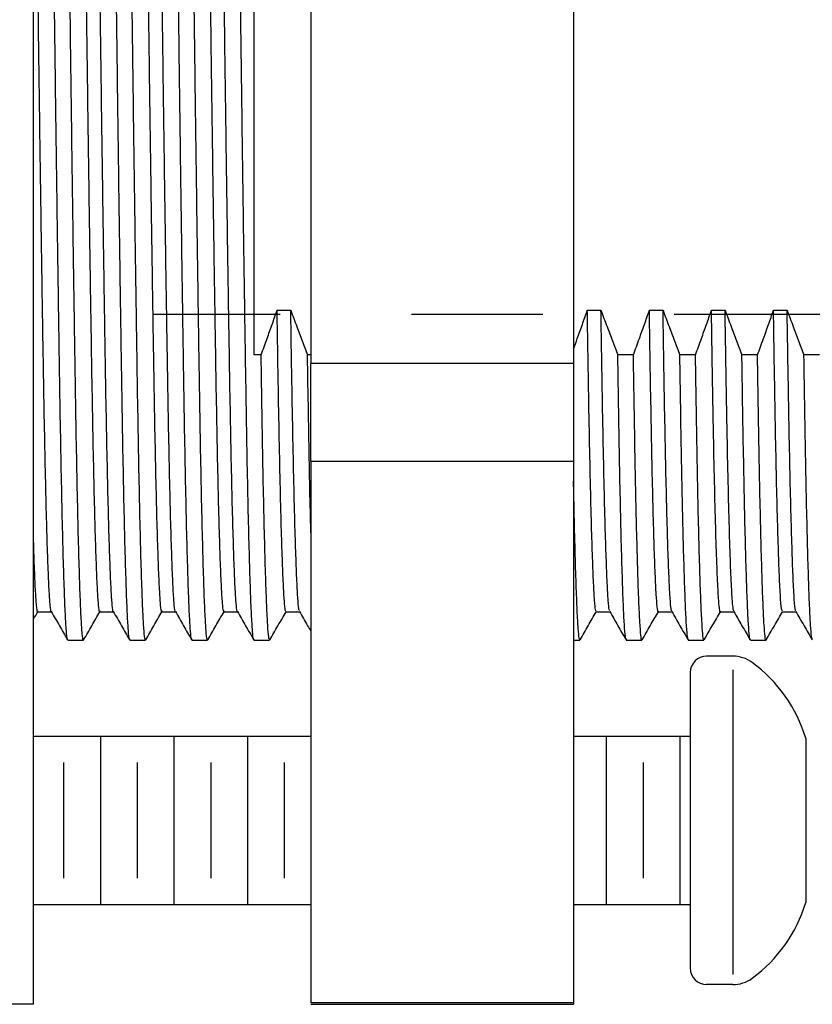
# Model space of a CAD drawing. Extents: x 1.2 to 17.2, y 0.8 to 20.7.
# Drawn here: x 8.5 to 9.3, y 10.7 to 11.6 of the extents above; entities that cross this region are included whole.
import ezdxf

# ---------------------------------------------------------------- set-up
doc = ezdxf.new("R2010")
doc.units = 0
doc.header["$LTSCALE"] = 2
doc.header["$MEASUREMENT"] = 0
doc.linetypes.add('CENTER2', pattern=[1.125, 0.75, -0.125, 0.125, -0.125])
doc.layers.get('0').update_dxf_attribs({"linetype": 'CONTINUOUS'})
for name, color, linetype in [('4', 4, 'CONTINUOUS'), ('CENTER', 1, 'CENTER2'), ('DIM', 7, 'CONTINUOUS')]:
    doc.layers.add(name, color=color, linetype=linetype)

msp = doc.modelspace()

# ---------------------------------------------------------------- linework, layer by layer
at = {"color": 7, "linetype": 'Continuous', "lineweight": 25}
for p, q in [((8.81062, 12.30246), (8.81062, 11.27169)), ((9.06062, 12.30246), (9.06062, 11.27169)), ((9.06062, 11.27169), (8.81062, 11.27169)), ((8.81062, 11.17874), (8.81062, 11.27169)), ((9.06062, 11.27169), (9.06062, 11.17874)), ((8.81062, 11.17874), (9.06062, 11.17874)), ((8.81062, 11.17874), (8.81062, 10.66336)), ((9.06062, 11.17874), (9.06062, 10.66336)), ((8.81062, 10.77586), (8.81062, 10.77457)), ((9.06062, 10.66336), (8.81062, 10.66336)), ((8.81062, 10.66207), (9.06062, 10.66207)), ((9.06062, 10.66336), (9.06062, 10.66207))]:
    msp.add_line(p, q, dxfattribs=at)
at = {"color": 4, "linetype": 'Continuous', "lineweight": 25}
for p, q in [((8.75658, 11.27982), (8.75658, 11.78707)), ((8.77847, 11.32231), (8.79147, 11.32231)), ((9.07374, 11.32231), (9.08674, 11.32231)), ((9.1328, 11.32231), (9.1458, 11.32231)), ((9.19185, 11.32231), (9.20485, 11.32231)), ((9.25091, 11.32231), (9.26391, 11.32231)), ((8.76328, 11.27982), (8.75658, 11.27982)), ((8.81062, 11.27982), (8.80745, 11.27982)), ((9.11761, 11.27982), (9.10273, 11.27982)), ((9.17666, 11.27982), (9.16178, 11.27982)), ((9.23572, 11.27982), (9.22084, 11.27982)), ((9.29477, 11.27982), (9.27989, 11.27982)), ((8.55072, 11.03557), (8.56362, 11.03557)), ((8.60977, 11.03557), (8.62267, 11.03557)), ((8.66883, 11.03557), (8.68173, 11.03557)), ((8.72788, 11.03557), (8.74078, 11.03557)), ((8.78694, 11.03557), (8.79984, 11.03557)), ((9.08221, 11.03557), (9.09511, 11.03557)), ((9.14127, 11.03557), (9.15417, 11.03557)), ((9.20032, 11.03557), (9.21322, 11.03557)), ((9.25938, 11.03557), (9.27228, 11.03557)), ((8.5793, 11.00857), (8.59418, 11.00857)), ((8.63835, 11.00857), (8.65323, 11.00857)), ((8.69741, 11.00857), (8.71229, 11.00857)), ((8.75647, 11.00857), (8.77134, 11.00857)), ((9.06062, 11.00857), (9.06662, 11.00857)), ((9.11079, 11.00857), (9.12567, 11.00857)), ((9.16985, 11.00857), (9.18473, 11.00857)), ((9.22891, 11.00857), (9.24378, 11.00857))]:
    msp.add_line(p, q, dxfattribs=at)
for p, q in [((9.21213, 10.99332), (9.18731, 10.99332)), ((9.17168, 10.9777), (9.17168, 10.69645)), ((8.54668, 10.91707), (8.81062, 10.91707)), ((8.61031, 10.91707), (8.61031, 10.75707)), ((8.61031, 10.91707), (8.61031, 10.75707)), ((8.68031, 10.91707), (8.68031, 10.75707)), ((8.68031, 10.91707), (8.68031, 10.75707)), ((8.75031, 10.91707), (8.75031, 10.75707)), ((9.06062, 10.91707), (9.17168, 10.91707)), ((9.0921, 10.75707), (9.0921, 10.91707)), ((9.1621, 10.75707), (9.1621, 10.91707)), ((9.1621, 10.75707), (9.1621, 10.91707)), ((9.28168, 10.9152), (9.28168, 10.75895)), ((8.57531, 10.89207), (8.57531, 10.78207)), ((8.64531, 10.89207), (8.64531, 10.78207)), ((8.71531, 10.89207), (8.71531, 10.78207)), ((8.78531, 10.89207), (8.78531, 10.78207)), ((9.1271, 10.78207), (9.1271, 10.89207)), ((8.54668, 10.75707), (8.81062, 10.75707)), ((9.06062, 10.75707), (9.17168, 10.75707)), ((9.21213, 10.68082), (9.18731, 10.68082)), ((8.54668, 10.66207), (8.46868, 10.66207))]:
    msp.add_line(p, q)
for centre, radius, start, end in [((9.18731, 10.9777), 0.01562, 90, 180), ((9.21213, 10.96207), 0.03125, 53.65281, 90), ((9.14751, 10.87426), 0.14028, 16.969, 53.65281), ((9.14751, 10.79989), 0.14028, 306.34719, 343.031), ((9.18731, 10.69645), 0.01562, 180, 270), ((9.21213, 10.71207), 0.03125, 270, 306.34719)]:
    msp.add_arc(centre, radius, start, end)
for points, knots in [([(8.57911, 11.00898), (8.57909, 11.00894), (8.57877, 11.00824), (8.57814, 11.01413), (8.57719, 11.02725), (8.57623, 11.0489), (8.57526, 11.07788), (8.57428, 11.11427), (8.57333, 11.1575), (8.57239, 11.20694), (8.5715, 11.26197), (8.57057, 11.32249), (8.56962, 11.38803), (8.56864, 11.45774), (8.56767, 11.53053), (8.56671, 11.60571), (8.56576, 11.68256), (8.56484, 11.76013), (8.56395, 11.83823), (8.56301, 11.91623), (8.56204, 11.99374), (8.56106, 12.06913), (8.56008, 12.14125), (8.55912, 12.20907), (8.55819, 12.27209), (8.55728, 12.33014), (8.55639, 12.38314), (8.55545, 12.4308), (8.55448, 12.47229), (8.55349, 12.50681), (8.5525, 12.53364), (8.55154, 12.55236), (8.55063, 12.56364), (8.55005, 12.56482), (8.54977, 12.56539)], [0, 0, 0, 0, 0.0021099, 0.0342344, 0.0662096, 0.098451, 0.1307975, 0.1630851, 0.1957307, 0.2279825, 0.2598229, 0.2920416, 0.3246651, 0.3569423, 0.3892901, 0.4215443, 0.4535434, 0.4857029, 0.5175559, 0.5498634, 0.5825455, 0.6154368, 0.6477785, 0.679992, 0.7119173, 0.7434026, 0.7753079, 0.8076987, 0.8404334, 0.8733451, 0.906261, 0.9384268, 0.9702714, 1, 1, 1, 1]), ([(8.59418, 11.00934), (8.5941, 11.00912), (8.59371, 11.00806), (8.59302, 11.01397), (8.59207, 11.02729), (8.59111, 11.04889), (8.59014, 11.07788), (8.58916, 11.11427), (8.5882, 11.1575), (8.58727, 11.20694), (8.58638, 11.26197), (8.58545, 11.32249), (8.58449, 11.38803), (8.58352, 11.45774), (8.58255, 11.53053), (8.58158, 11.60571), (8.58074, 11.67422), (8.58002, 11.73478), (8.57932, 11.79558), (8.57851, 11.8651), (8.57756, 11.94298), (8.57658, 12.02001), (8.57559, 12.09495), (8.57461, 12.1666), (8.57364, 12.23388), (8.5727, 12.2959), (8.57181, 12.35245), (8.57089, 12.40346), (8.56993, 12.44869), (8.56895, 12.4874), (8.56796, 12.51865), (8.56699, 12.54224), (8.56604, 12.55757), (8.56526, 12.56521), (8.56481, 12.5648), (8.56465, 12.56466)], [0, 0, 0, 0, 0.0087023, 0.0406143, 0.072378, 0.1044061, 0.1365388, 0.1686128, 0.2010425, 0.233081, 0.2647107, 0.2967163, 0.3291241, 0.3611878, 0.3933216, 0.4253625, 0.45715, 0.4786956, 0.5000044, 0.5317497, 0.5639683, 0.5965032, 0.6291875, 0.6618499, 0.6943194, 0.7264314, 0.7580931, 0.7899952, 0.822332, 0.8549431, 0.8876597, 0.9197288, 0.9515723, 0.983036, 1, 1, 1, 1]), ([(8.63817, 11.00898), (8.63815, 11.00894), (8.63783, 11.00824), (8.6372, 11.01413), (8.63625, 11.02725), (8.63529, 11.0489), (8.63431, 11.07788), (8.63334, 11.11427), (8.63238, 11.1575), (8.63145, 11.20694), (8.63056, 11.26197), (8.62963, 11.32249), (8.62867, 11.38803), (8.6277, 11.45774), (8.62673, 11.53053), (8.62576, 11.60571), (8.62481, 11.68256), (8.62389, 11.76013), (8.623, 11.83823), (8.62207, 11.91623), (8.6211, 11.99374), (8.62012, 12.06913), (8.61914, 12.14125), (8.61818, 12.20907), (8.61724, 12.27209), (8.61634, 12.33014), (8.61545, 12.38314), (8.6145, 12.4308), (8.61353, 12.47229), (8.61254, 12.50681), (8.61156, 12.53364), (8.6106, 12.55236), (8.60968, 12.56364), (8.6091, 12.56482), (8.60883, 12.56539)], [0, 0, 0, 0, 0.0021099, 0.0342344, 0.0662096, 0.098451, 0.1307975, 0.1630851, 0.1957307, 0.2279825, 0.2598229, 0.2920416, 0.3246651, 0.3569423, 0.3892901, 0.4215443, 0.4535434, 0.4857029, 0.5175559, 0.5498634, 0.5825455, 0.6154368, 0.6477785, 0.679992, 0.7119173, 0.7434026, 0.7753079, 0.8076987, 0.8404334, 0.8733451, 0.906261, 0.9384268, 0.9702714, 1, 1, 1, 1]), ([(8.65323, 11.00934), (8.65315, 11.00912), (8.65277, 11.00806), (8.65207, 11.01397), (8.65113, 11.02729), (8.65016, 11.04889), (8.64919, 11.07788), (8.64822, 11.11427), (8.64726, 11.1575), (8.64633, 11.20694), (8.64544, 11.26197), (8.64451, 11.32249), (8.64355, 11.38803), (8.64258, 11.45774), (8.6416, 11.53053), (8.64064, 11.60571), (8.63979, 11.67422), (8.63907, 11.73478), (8.63837, 11.79558), (8.63756, 11.8651), (8.63661, 11.94298), (8.63564, 12.02001), (8.63465, 12.09495), (8.63366, 12.1666), (8.63269, 12.23388), (8.63175, 12.2959), (8.63086, 12.35245), (8.62994, 12.40346), (8.62898, 12.44869), (8.628, 12.4874), (8.62702, 12.51865), (8.62604, 12.54224), (8.6251, 12.55757), (8.62432, 12.56521), (8.62386, 12.5648), (8.6237, 12.56466)], [0, 0, 0, 0, 0.0087023, 0.0406143, 0.072378, 0.1044061, 0.1365388, 0.1686128, 0.2010425, 0.233081, 0.2647107, 0.2967163, 0.3291241, 0.3611878, 0.3933216, 0.4253625, 0.45715, 0.4786956, 0.5000044, 0.5317497, 0.5639683, 0.5965032, 0.6291875, 0.6618499, 0.6943194, 0.7264314, 0.7580931, 0.7899952, 0.822332, 0.8549431, 0.8876597, 0.9197288, 0.9515723, 0.983036, 1, 1, 1, 1]), ([(8.69722, 11.00898), (8.6972, 11.00894), (8.69688, 11.00824), (8.69625, 11.01413), (8.6953, 11.02725), (8.69434, 11.0489), (8.69337, 11.07788), (8.69239, 11.11427), (8.69144, 11.1575), (8.6905, 11.20694), (8.68961, 11.26197), (8.68868, 11.32249), (8.68773, 11.38803), (8.68675, 11.45774), (8.68578, 11.53053), (8.68482, 11.60571), (8.68387, 11.68256), (8.68295, 11.76013), (8.68206, 11.83823), (8.68112, 11.91623), (8.68015, 11.99374), (8.67917, 12.06913), (8.67819, 12.14125), (8.67723, 12.20907), (8.6763, 12.27209), (8.67539, 12.33014), (8.6745, 12.38314), (8.67356, 12.4308), (8.67259, 12.47229), (8.6716, 12.50681), (8.67061, 12.53364), (8.66965, 12.55236), (8.66874, 12.56364), (8.66816, 12.56482), (8.66788, 12.56539)], [0, 0, 0, 0, 0.0021099, 0.0342344, 0.0662096, 0.098451, 0.1307975, 0.1630851, 0.1957307, 0.2279825, 0.2598229, 0.2920416, 0.3246651, 0.3569423, 0.3892901, 0.4215443, 0.4535434, 0.4857029, 0.5175559, 0.5498634, 0.5825455, 0.6154368, 0.6477785, 0.679992, 0.7119173, 0.7434026, 0.7753079, 0.8076987, 0.8404334, 0.8733451, 0.906261, 0.9384268, 0.9702714, 1, 1, 1, 1]), ([(8.71229, 11.00934), (8.71221, 11.00912), (8.71182, 11.00806), (8.71113, 11.01397), (8.71018, 11.02729), (8.70922, 11.04889), (8.70825, 11.07788), (8.70727, 11.11427), (8.70631, 11.1575), (8.70538, 11.20694), (8.70449, 11.26197), (8.70356, 11.32249), (8.7026, 11.38803), (8.70163, 11.45774), (8.70066, 11.53053), (8.69969, 11.60571), (8.69885, 11.67422), (8.69813, 11.73478), (8.69743, 11.79558), (8.69662, 11.8651), (8.69567, 11.94298), (8.69469, 12.02001), (8.69371, 12.09495), (8.69272, 12.1666), (8.69175, 12.23388), (8.69081, 12.2959), (8.68992, 12.35245), (8.689, 12.40346), (8.68804, 12.44869), (8.68706, 12.4874), (8.68607, 12.51865), (8.6851, 12.54224), (8.68415, 12.55757), (8.68337, 12.56521), (8.68292, 12.5648), (8.68276, 12.56466)], [0, 0, 0, 0, 0.008702, 0.040614, 0.072378, 0.104406, 0.136539, 0.168613, 0.201042, 0.233081, 0.264711, 0.296716, 0.329124, 0.361188, 0.393322, 0.425362, 0.45715, 0.478696, 0.500004, 0.53175, 0.563968, 0.596503, 0.629188, 0.66185, 0.694319, 0.726431, 0.758093, 0.789995, 0.822332, 0.854943, 0.88766, 0.919729, 0.951572, 0.983036, 1, 1, 1, 1]), ([(8.75628, 11.00898), (8.75626, 11.00894), (8.75594, 11.00824), (8.75531, 11.01413), (8.75436, 11.02725), (8.7534, 11.0489), (8.75242, 11.07788), (8.75145, 11.11427), (8.75049, 11.1575), (8.74956, 11.20694), (8.74867, 11.26197), (8.74774, 11.32249), (8.74678, 11.38803), (8.74581, 11.45774), (8.74484, 11.53053), (8.74387, 11.60571), (8.74292, 11.68256), (8.742, 11.76013), (8.74111, 11.83823), (8.74018, 11.91623), (8.73921, 11.99374), (8.73823, 12.06913), (8.73725, 12.14125), (8.73629, 12.20907), (8.73535, 12.27209), (8.73445, 12.33014), (8.73356, 12.38314), (8.73261, 12.4308), (8.73164, 12.47229), (8.73065, 12.50681), (8.72967, 12.53364), (8.72871, 12.55236), (8.72779, 12.56364), (8.72722, 12.56482), (8.72694, 12.56539)], [0, 0, 0, 0, 0.0021099, 0.0342344, 0.0662096, 0.098451, 0.1307975, 0.1630851, 0.1957307, 0.2279825, 0.2598229, 0.2920416, 0.3246651, 0.3569423, 0.3892901, 0.4215443, 0.4535434, 0.4857029, 0.5175559, 0.5498634, 0.5825455, 0.6154368, 0.6477785, 0.679992, 0.7119173, 0.7434026, 0.7753079, 0.8076987, 0.8404334, 0.8733451, 0.906261, 0.9384268, 0.9702714, 1, 1, 1, 1]), ([(8.60977, 11.03633), (8.60969, 11.0361), (8.6093, 11.03507), (8.60861, 11.04078), (8.60766, 11.05364), (8.6067, 11.07449), (8.60572, 11.10248), (8.60475, 11.1376), (8.60379, 11.17933), (8.60286, 11.22706), (8.60197, 11.28018), (8.60104, 11.3386), (8.60008, 11.40187), (8.59911, 11.46916), (8.59814, 11.53943), (8.59717, 11.612), (8.59623, 11.68587), (8.59532, 11.7601), (8.59444, 11.8345), (8.59351, 11.90883), (8.59256, 11.98274), (8.59159, 12.05513), (8.59061, 12.12488), (8.58964, 12.19092), (8.58887, 12.24124), (8.58812, 12.28846), (8.58739, 12.33284), (8.58647, 12.38209), (8.58552, 12.42574), (8.58454, 12.46311), (8.58355, 12.49327), (8.58258, 12.51607), (8.58163, 12.53075), (8.58092, 12.53787), (8.58052, 12.53767), (8.58043, 12.53762)], [0, 0, 0, 0, 0.008988, 0.041108, 0.073078, 0.105315, 0.137657, 0.16994, 0.20258, 0.234827, 0.266663, 0.298877, 0.331496, 0.363768, 0.396111, 0.428361, 0.460355, 0.4921, 0.523534, 0.555407, 0.587651, 0.620107, 0.65261, 0.684994, 0.717096, 0.731387, 0.763255, 0.795365, 0.827912, 0.860735, 0.893665, 0.925943, 0.957994, 0.989662, 1, 1, 1, 1]), ([(8.62257, 11.03595), (8.62256, 11.03592), (8.62224, 11.03526), (8.62161, 11.04094), (8.62066, 11.0536), (8.6197, 11.0745), (8.61872, 11.10247), (8.61775, 11.1376), (8.61679, 11.17933), (8.61586, 11.22706), (8.61497, 11.28018), (8.61404, 11.3386), (8.61308, 11.40187), (8.61211, 11.46916), (8.61114, 11.53943), (8.61017, 11.612), (8.60922, 11.68618), (8.60831, 11.76107), (8.60742, 11.83645), (8.60648, 11.91175), (8.60551, 11.98657), (8.60453, 12.05935), (8.60355, 12.12896), (8.60259, 12.19443), (8.60165, 12.25527), (8.60075, 12.31131), (8.59986, 12.36247), (8.59891, 12.40848), (8.59794, 12.44853), (8.59695, 12.48184), (8.59597, 12.50774), (8.59501, 12.52582), (8.5941, 12.53668), (8.59352, 12.53782), (8.59324, 12.53837)], [0, 0, 0, 0, 0.001872, 0.034012, 0.066002, 0.098258, 0.13062, 0.162922, 0.195583, 0.22785, 0.259705, 0.291939, 0.324577, 0.35687, 0.389232, 0.421502, 0.453516, 0.48569, 0.517558, 0.54988, 0.582578, 0.615484, 0.647841, 0.680069, 0.712009, 0.743509, 0.775429, 0.807835, 0.840585, 0.873512, 0.906443, 0.938624, 0.970484, 1, 1, 1, 1]), ([(8.66883, 11.03633), (8.66874, 11.0361), (8.66836, 11.03507), (8.66766, 11.04078), (8.66672, 11.05364), (8.66575, 11.07449), (8.66478, 11.10248), (8.66381, 11.1376), (8.66285, 11.17933), (8.66191, 11.22706), (8.66103, 11.28018), (8.6601, 11.3386), (8.65914, 11.40187), (8.65817, 11.46916), (8.65719, 11.53943), (8.65623, 11.612), (8.65528, 11.68587), (8.65437, 11.7601), (8.65349, 11.8345), (8.65257, 11.90883), (8.65162, 11.98274), (8.65064, 12.05513), (8.64966, 12.12488), (8.6487, 12.19092), (8.64793, 12.24124), (8.64717, 12.28846), (8.64645, 12.33284), (8.64553, 12.38209), (8.64457, 12.42574), (8.64359, 12.46311), (8.64261, 12.49327), (8.64163, 12.51607), (8.64069, 12.53075), (8.63997, 12.53787), (8.63958, 12.53767), (8.63948, 12.53762)], [0, 0, 0, 0, 0.0089881, 0.0411078, 0.0730783, 0.105315, 0.1376568, 0.1699396, 0.2025804, 0.2348274, 0.2666631, 0.298877, 0.3314958, 0.3637682, 0.3961112, 0.4283607, 0.4603551, 0.4920997, 0.5235336, 0.5554065, 0.5876505, 0.6201069, 0.6526103, 0.6849944, 0.717096, 0.7313871, 0.7632549, 0.7953646, 0.827912, 0.8607354, 0.893665, 0.9259428, 0.9579937, 0.9896621, 1, 1, 1, 1]), ([(8.68163, 11.03595), (8.68161, 11.03592), (8.68129, 11.03526), (8.68066, 11.04094), (8.67972, 11.0536), (8.67875, 11.0745), (8.67778, 11.10247), (8.67681, 11.1376), (8.67585, 11.17933), (8.67491, 11.22706), (8.67403, 11.28018), (8.6731, 11.3386), (8.67214, 11.40187), (8.67117, 11.46916), (8.67019, 11.53943), (8.66923, 11.612), (8.66828, 11.68618), (8.66736, 11.76107), (8.66647, 11.83645), (8.66553, 11.91175), (8.66457, 11.98657), (8.66358, 12.05935), (8.66261, 12.12896), (8.66164, 12.19443), (8.66071, 12.25527), (8.65981, 12.31131), (8.65891, 12.36247), (8.65797, 12.40848), (8.657, 12.44853), (8.65601, 12.48184), (8.65502, 12.50774), (8.65406, 12.52582), (8.65315, 12.53668), (8.65258, 12.53782), (8.6523, 12.53837)], [0, 0, 0, 0, 0.001872, 0.034012, 0.066002, 0.098258, 0.13062, 0.162922, 0.195583, 0.22785, 0.259705, 0.291939, 0.324577, 0.35687, 0.389232, 0.421502, 0.453516, 0.48569, 0.517558, 0.54988, 0.582578, 0.615484, 0.647841, 0.680069, 0.712009, 0.743509, 0.775429, 0.807835, 0.840585, 0.873512, 0.906443, 0.938624, 0.970484, 1, 1, 1, 1]), ([(8.72788, 11.03633), (8.7278, 11.0361), (8.72741, 11.03507), (8.72672, 11.04078), (8.72577, 11.05364), (8.72481, 11.07449), (8.72383, 11.10248), (8.72286, 11.1376), (8.7219, 11.17933), (8.72097, 11.22706), (8.72008, 11.28018), (8.71915, 11.3386), (8.71819, 11.40187), (8.71722, 11.46916), (8.71625, 11.53943), (8.71528, 11.612), (8.71434, 11.68587), (8.71343, 11.7601), (8.71255, 11.8345), (8.71162, 11.90883), (8.71067, 11.98274), (8.7097, 12.05513), (8.70872, 12.12488), (8.70775, 12.19092), (8.70698, 12.24124), (8.70623, 12.28846), (8.7055, 12.33284), (8.70458, 12.38209), (8.70363, 12.42574), (8.70265, 12.46311), (8.70166, 12.49327), (8.70069, 12.51607), (8.69974, 12.53075), (8.69903, 12.53787), (8.69863, 12.53767), (8.69854, 12.53762)], [0, 0, 0, 0, 0.008988, 0.041108, 0.073078, 0.105315, 0.137657, 0.16994, 0.20258, 0.234827, 0.266663, 0.298877, 0.331496, 0.363768, 0.396111, 0.428361, 0.460355, 0.4921, 0.523534, 0.555407, 0.587651, 0.620107, 0.65261, 0.684994, 0.717096, 0.731387, 0.763255, 0.795365, 0.827912, 0.860735, 0.893665, 0.925943, 0.957994, 0.989662, 1, 1, 1, 1]), ([(8.74068, 11.03595), (8.74067, 11.03592), (8.74035, 11.03526), (8.73972, 11.04094), (8.73877, 11.0536), (8.73781, 11.0745), (8.73683, 11.10247), (8.73586, 11.1376), (8.7349, 11.17933), (8.73397, 11.22706), (8.73308, 11.28018), (8.73215, 11.3386), (8.73119, 11.40187), (8.73022, 11.46916), (8.72925, 11.53943), (8.72828, 11.612), (8.72733, 11.68618), (8.72642, 11.76107), (8.72553, 11.83645), (8.72459, 11.91175), (8.72362, 11.98657), (8.72264, 12.05935), (8.72166, 12.12896), (8.7207, 12.19443), (8.71976, 12.25527), (8.71886, 12.31131), (8.71797, 12.36247), (8.71702, 12.40848), (8.71605, 12.44853), (8.71506, 12.48184), (8.71408, 12.50774), (8.71312, 12.52582), (8.71221, 12.53668), (8.71163, 12.53782), (8.71135, 12.53837)], [0, 0, 0, 0, 0.001872, 0.034012, 0.066002, 0.098258, 0.13062, 0.162922, 0.195583, 0.22785, 0.259705, 0.291939, 0.324577, 0.35687, 0.389232, 0.421502, 0.453516, 0.48569, 0.517558, 0.54988, 0.582578, 0.615484, 0.647841, 0.680069, 0.712009, 0.743509, 0.775429, 0.807835, 0.840585, 0.873512, 0.906443, 0.938624, 0.970484, 1, 1, 1, 1]), ([(8.56352, 11.03595), (8.5635, 11.03592), (8.56318, 11.03526), (8.56255, 11.04094), (8.56161, 11.0536), (8.56064, 11.0745), (8.55967, 11.10247), (8.5587, 11.1376), (8.55774, 11.17933), (8.5568, 11.22706), (8.55591, 11.28018), (8.55498, 11.3386), (8.55403, 11.40187), (8.55306, 11.46916), (8.55208, 11.53943), (8.55112, 11.612), (8.55017, 11.68618), (8.54925, 11.76107), (8.54836, 11.83645), (8.5475, 11.90586), (8.54693, 11.94985), (8.54668, 11.96889)], [0, 0, 0, 0, 0.0018725, 0.0340118, 0.0660019, 0.0982583, 0.1306199, 0.1629224, 0.1955832, 0.22785, 0.2597051, 0.2919388, 0.3245774, 0.3568696, 0.3892324, 0.4215016, 0.4535156, 0.48569, 0.5175578, 0.5498803, 0.5750036, 0.5750036, 0.5750036, 0.5750036]), ([(8.76328, 11.27982), (8.76518, 11.285), (8.76707, 11.29019), (8.76894, 11.29538), (8.77055, 11.29986), (8.77215, 11.30434), (8.77374, 11.30883), (8.77533, 11.31332), (8.77691, 11.31782), (8.77847, 11.32231)], [0, 0, 0, 0, 0.000420653, 0.000420653, 0.000420653, 0.000783517, 0.000783517, 0.000783517, 0.001146393, 0.001146393, 0.001146393, 0.001146393]), ([(8.78694, 11.03636), (8.78673, 11.03638), (8.78623, 11.03644), (8.78539, 11.04508), (8.78444, 11.06111), (8.78347, 11.08486), (8.78247, 11.11668), (8.78145, 11.15691), (8.78042, 11.20558), (8.77945, 11.26029), (8.7788, 11.30162), (8.77847, 11.32231)], [0, 0, 0, 0, 0.076457, 0.185949, 0.296679, 0.408107, 0.51967, 0.641533, 0.762151, 0.880866, 1, 1, 1, 1]), ([(8.79974, 11.03667), (8.79959, 11.03673), (8.79916, 11.03691), (8.79839, 11.04517), (8.79744, 11.06109), (8.79647, 11.08486), (8.79547, 11.11668), (8.79445, 11.15691), (8.79342, 11.20558), (8.79245, 11.26029), (8.7918, 11.30162), (8.79147, 11.32231)], [0, 0, 0, 0, 0.053171, 0.165423, 0.278945, 0.393183, 0.507559, 0.632495, 0.756154, 0.877862, 1, 1, 1, 1]), ([(8.79147, 11.32231), (8.79337, 11.31713), (8.79529, 11.31196), (8.79722, 11.30678), (8.7989, 11.30228), (8.8006, 11.29778), (8.8023, 11.29329), (8.80401, 11.28879), (8.80572, 11.2843), (8.80745, 11.27982)], [0, 0, 0, 0, 0.000420653, 0.000420653, 0.000420653, 0.00078698, 0.00078698, 0.00078698, 0.001153316, 0.001153316, 0.001153316, 0.001153316]), ([(9.06062, 11.28548), (9.06183, 11.28878), (9.06302, 11.29208), (9.06421, 11.29538), (9.06583, 11.29986), (9.06743, 11.30434), (9.06902, 11.30883), (9.0706, 11.31332), (9.07218, 11.31782), (9.07374, 11.32231)], [0.0001532138, 0.0001532138, 0.0001532138, 0.0001532138, 0.0004206533, 0.0004206533, 0.0004206533, 0.0007835171, 0.0007835171, 0.0007835171, 0.0011463926, 0.0011463926, 0.0011463926, 0.0011463926]), ([(9.08221, 11.0363), (9.08199, 11.03638), (9.08148, 11.03657), (9.08063, 11.04553), (9.07968, 11.06184), (9.07871, 11.08585), (9.07771, 11.11784), (9.0767, 11.15806), (9.07568, 11.20646), (9.07472, 11.26079), (9.07407, 11.30178), (9.07374, 11.32231)], [0, 0, 0, 0, 0.080392, 0.189937, 0.300701, 0.412143, 0.523701, 0.644534, 0.764126, 0.881839, 1, 1, 1, 1]), ([(9.09501, 11.03668), (9.09486, 11.03678), (9.09441, 11.03707), (9.09363, 11.04561), (9.09268, 11.06182), (9.09171, 11.08585), (9.09071, 11.11784), (9.0897, 11.15806), (9.08868, 11.20646), (9.08772, 11.26079), (9.08707, 11.30178), (9.08674, 11.32231)], [0, 0, 0, 0, 0.057207, 0.169514, 0.283071, 0.397322, 0.511692, 0.635572, 0.758179, 0.87886, 1, 1, 1, 1]), ([(9.08674, 11.32231), (9.08864, 11.31713), (9.09056, 11.31196), (9.09249, 11.30678), (9.09418, 11.30228), (9.09587, 11.29778), (9.09758, 11.29329), (9.09928, 11.28879), (9.101, 11.2843), (9.10273, 11.27982)], [0, 0, 0, 0, 0.000420653, 0.000420653, 0.000420653, 0.00078698, 0.00078698, 0.00078698, 0.001153316, 0.001153316, 0.001153316, 0.001153316]), ([(9.11761, 11.27982), (9.11951, 11.285), (9.1214, 11.29019), (9.12327, 11.29538), (9.12488, 11.29986), (9.12648, 11.30434), (9.12807, 11.30883), (9.12966, 11.31332), (9.13124, 11.31782), (9.1328, 11.32231)], [0, 0, 0, 0, 0.000420653, 0.000420653, 0.000420653, 0.000783517, 0.000783517, 0.000783517, 0.001146393, 0.001146393, 0.001146393, 0.001146393]), ([(9.14127, 11.03603), (9.14123, 11.03588), (9.14089, 11.0347), (9.14025, 11.03952), (9.13931, 11.05097), (9.13835, 11.07065), (9.13738, 11.09738), (9.13642, 11.13098), (9.13547, 11.17069), (9.13456, 11.21604), (9.13369, 11.2662), (9.1331, 11.30357), (9.1328, 11.32231)], [0, 0, 0, 0, 0.015565, 0.124133, 0.234228, 0.345329, 0.456884, 0.567232, 0.676925, 0.785435, 0.892368, 1, 1, 1, 1]), ([(9.15407, 11.03602), (9.1538, 11.03698), (9.15322, 11.03901), (9.15231, 11.0512), (9.15135, 11.07059), (9.15038, 11.0974), (9.14942, 11.13097), (9.14847, 11.17069), (9.14756, 11.21604), (9.14669, 11.2662), (9.1461, 11.30357), (9.1458, 11.32231)], [0, 0, 0, 0, 0.102114, 0.214977, 0.328871, 0.44323, 0.556353, 0.668803, 0.780041, 0.889662, 1, 1, 1, 1]), ([(9.1458, 11.32231), (9.1477, 11.31713), (9.14962, 11.31196), (9.15155, 11.30678), (9.15323, 11.30228), (9.15493, 11.29778), (9.15663, 11.29329), (9.15834, 11.28879), (9.16006, 11.2843), (9.16178, 11.27982)], [0, 0, 0, 0, 0.000420653, 0.000420653, 0.000420653, 0.00078698, 0.00078698, 0.00078698, 0.001153316, 0.001153316, 0.001153316, 0.001153316]), ([(9.17666, 11.27982), (9.17856, 11.285), (9.18045, 11.29019), (9.18232, 11.29538), (9.18394, 11.29986), (9.18554, 11.30434), (9.18713, 11.30883), (9.18872, 11.31332), (9.19029, 11.31782), (9.19185, 11.32231)], [0, 0, 0, 0, 0.000420653, 0.000420653, 0.000420653, 0.000783517, 0.000783517, 0.000783517, 0.001146393, 0.001146393, 0.001146393, 0.001146393]), ([(9.20032, 11.03606), (9.20028, 11.0359), (9.19991, 11.03439), (9.19918, 11.04044), (9.19811, 11.05503), (9.19702, 11.08022), (9.19591, 11.11448), (9.19482, 11.1574), (9.19376, 11.20802), (9.1928, 11.26294), (9.19216, 11.30332), (9.19185, 11.32231)], [0, 0, 0, 0, 0.014711, 0.138197, 0.26357, 0.390055, 0.516833, 0.643075, 0.767971, 0.890851, 1, 1, 1, 1]), ([(9.21312, 11.03609), (9.21281, 11.03727), (9.21216, 11.03975), (9.21111, 11.05533), (9.21002, 11.08014), (9.20891, 11.1145), (9.20782, 11.15739), (9.20676, 11.20802), (9.2058, 11.26294), (9.20516, 11.30332), (9.20485, 11.32231)], [0, 0, 0, 0, 0.116537, 0.245061, 0.374725, 0.50469, 0.634104, 0.762139, 0.888107, 1, 1, 1, 1]), ([(9.20485, 11.32231), (9.20675, 11.31713), (9.20867, 11.31196), (9.2106, 11.30678), (9.21229, 11.30228), (9.21398, 11.29778), (9.21569, 11.29329), (9.21739, 11.28879), (9.21911, 11.2843), (9.22084, 11.27982)], [0, 0, 0, 0, 0.000420653, 0.000420653, 0.000420653, 0.00078698, 0.00078698, 0.00078698, 0.001153316, 0.001153316, 0.001153316, 0.001153316]), ([(9.23572, 11.27982), (9.23762, 11.285), (9.23951, 11.29019), (9.24138, 11.29538), (9.24299, 11.29986), (9.24459, 11.30434), (9.24618, 11.30883), (9.24777, 11.31332), (9.24935, 11.31782), (9.25091, 11.32231)], [0, 0, 0, 0, 0.000420653, 0.000420653, 0.000420653, 0.000783517, 0.000783517, 0.000783517, 0.001146393, 0.001146393, 0.001146393, 0.001146393]), ([(9.25938, 11.03669), (9.25918, 11.03656), (9.25865, 11.0362), (9.25774, 11.04617), (9.25669, 11.0651), (9.25566, 11.09228), (9.25466, 11.12582), (9.25368, 11.16617), (9.25273, 11.21263), (9.25183, 11.26429), (9.25122, 11.30294), (9.25091, 11.32231)], [0, 0, 0, 0, 0.072858, 0.19732, 0.32331, 0.437582, 0.551839, 0.665475, 0.777902, 0.88864, 1, 1, 1, 1]), ([(9.27218, 11.03685), (9.27205, 11.03681), (9.27158, 11.03666), (9.27074, 11.04628), (9.26969, 11.06508), (9.26866, 11.09228), (9.26766, 11.12582), (9.26668, 11.16617), (9.26573, 11.21263), (9.26483, 11.26429), (9.26422, 11.30294), (9.26391, 11.32231)], [0, 0, 0, 0, 0.04948, 0.17708, 0.306246, 0.4234, 0.540538, 0.657039, 0.772302, 0.885832, 1, 1, 1, 1]), ([(9.26391, 11.32231), (9.26581, 11.31713), (9.26773, 11.31196), (9.26966, 11.30678), (9.27134, 11.30228), (9.27304, 11.29778), (9.27474, 11.29329), (9.27645, 11.28879), (9.27817, 11.2843), (9.27989, 11.27982)], [0, 0, 0, 0, 0.000420653, 0.000420653, 0.000420653, 0.00078698, 0.00078698, 0.00078698, 0.001153316, 0.001153316, 0.001153316, 0.001153316]), ([(8.77134, 11.0094), (8.77114, 11.00942), (8.77064, 11.00948), (8.7698, 11.01843), (8.76885, 11.03503), (8.76788, 11.05963), (8.76692, 11.09145), (8.76596, 11.12995), (8.76503, 11.17446), (8.76415, 11.22403), (8.76357, 11.26126), (8.76328, 11.27982)], [0, 0, 0, 0, 0.079488, 0.194522, 0.310858, 0.427927, 0.545139, 0.660554, 0.774966, 0.887843, 1, 1, 1, 1]), ([(8.81062, 11.11064), (8.81046, 11.11719), (8.80999, 11.13725), (8.80921, 11.17446), (8.80832, 11.22403), (8.80774, 11.26126), (8.80745, 11.27982)], [0.5914802, 0.5914802, 0.5914802, 0.5914802, 0.6521423, 0.7693895, 0.885064, 1, 1, 1, 1]), ([(9.11061, 11.0097), (9.11045, 11.00981), (9.11, 11.0101), (9.10922, 11.01897), (9.10827, 11.03577), (9.1073, 11.06066), (9.10634, 11.09264), (9.10539, 11.13112), (9.10447, 11.17534), (9.10359, 11.22453), (9.10302, 11.26143), (9.10273, 11.27982)], [0, 0, 0, 0, 0.060911, 0.178854, 0.29811, 0.418096, 0.538206, 0.655376, 0.771521, 0.886113, 1, 1, 1, 1]), ([(9.12567, 11.00902), (9.12563, 11.00888), (9.1253, 11.00767), (9.12466, 11.01266), (9.12372, 11.02452), (9.12276, 11.04491), (9.12182, 11.0718), (9.12091, 11.10429), (9.12005, 11.14108), (9.11921, 11.18285), (9.1184, 11.22875), (9.11787, 11.26282), (9.11761, 11.27982)], [0, 0, 0, 0, 0.015523, 0.129587, 0.245256, 0.361982, 0.479184, 0.584973, 0.69023, 0.79453, 0.897476, 1, 1, 1, 1]), ([(9.16966, 11.00901), (9.16939, 11.01001), (9.16881, 11.01211), (9.1679, 11.02476), (9.16694, 11.04484), (9.166, 11.07181), (9.16509, 11.10429), (9.16423, 11.14109), (9.16339, 11.18285), (9.16258, 11.22875), (9.16205, 11.26282), (9.16178, 11.27982)], [0, 0, 0, 0, 0.108045, 0.226577, 0.346191, 0.466295, 0.574701, 0.682563, 0.789445, 0.894938, 1, 1, 1, 1]), ([(9.18473, 11.00931), (9.18464, 11.0091), (9.18427, 11.00817), (9.18359, 11.01376), (9.18268, 11.02634), (9.18174, 11.04682), (9.1808, 11.07436), (9.17985, 11.10877), (9.17892, 11.1494), (9.17802, 11.19565), (9.17729, 11.23969), (9.17683, 11.26898), (9.17666, 11.27982)], [0, 0, 0, 0, 0.033013, 0.14437, 0.257186, 0.370948, 0.48512, 0.599152, 0.712498, 0.824631, 0.935152, 1, 1, 1, 1]), ([(9.22872, 11.009), (9.2287, 11.00896), (9.22838, 11.00836), (9.22777, 11.01391), (9.22686, 11.0263), (9.22592, 11.04684), (9.22497, 11.07436), (9.22403, 11.10877), (9.2231, 11.1494), (9.2222, 11.19565), (9.22147, 11.23969), (9.22101, 11.26898), (9.22084, 11.27982)], [0, 0, 0, 0, 0.009093, 0.123204, 0.23881, 0.355387, 0.472383, 0.589236, 0.705386, 0.820293, 0.933547, 1, 1, 1, 1]), ([(9.24378, 11.00864), (9.24378, 11.00862), (9.24348, 11.00744), (9.2429, 11.01163), (9.24199, 11.02188), (9.24107, 11.04023), (9.24014, 11.06529), (9.23921, 11.09689), (9.2383, 11.13462), (9.23741, 11.178), (9.23656, 11.22603), (9.236, 11.26192), (9.23572, 11.27982)], [0, 0, 0, 0, 0.002006, 0.112865, 0.22532, 0.338869, 0.450439, 0.562035, 0.673144, 0.783266, 0.891929, 1, 1, 1, 1]), ([(9.28777, 11.00931), (9.28754, 11.00993), (9.28702, 11.01135), (9.28617, 11.02216), (9.28525, 11.04016), (9.28432, 11.06531), (9.28339, 11.09688), (9.28248, 11.13462), (9.28159, 11.178), (9.28073, 11.22603), (9.28017, 11.26192), (9.27989, 11.27982)], [0, 0, 0, 0, 0.09089, 0.20613, 0.322492, 0.436826, 0.551187, 0.665048, 0.777898, 0.889252, 1, 1, 1, 1]), ([(9.06662, 11.00934), (9.0664, 11.00943), (9.06589, 11.00962), (9.06505, 11.01889), (9.06409, 11.03579), (9.06312, 11.06065), (9.06216, 11.09264), (9.06132, 11.12653), (9.06082, 11.1502), (9.06062, 11.15975)], [0, 0, 0, 0, 0.083622, 0.1987127, 0.3150848, 0.4321689, 0.5493743, 0.6637101, 0.7359119, 0.7359119, 0.7359119, 0.7359119]), ([(8.55072, 11.03633), (8.55063, 11.0361), (8.55025, 11.03507), (8.54955, 11.04078), (8.54861, 11.05364), (8.54765, 11.07441), (8.547, 11.09293), (8.54668, 11.1033)], [0, 0, 0, 0, 0.0089881, 0.0411078, 0.0730783, 0.105315, 0.1372833, 0.1372833, 0.1372833, 0.1372833]), ([(8.56352, 11.03575), (8.56612, 11.03125), (8.57131, 11.02225), (8.57651, 11.01324), (8.57911, 11.00874)], [0, 0, 0, 0, 0.4999979, 1, 1, 1, 1]), ([(8.59436, 11.00873), (8.59696, 11.01324), (8.60212, 11.02218), (8.60729, 11.03113), (8.60986, 11.03557)], [0, 0, 0, 0, 0.503091, 1, 1, 1, 1]), ([(8.62257, 11.03575), (8.62517, 11.03125), (8.63037, 11.02225), (8.63557, 11.01324), (8.63817, 11.00874)], [0, 0, 0, 0, 0.5, 1, 1, 1, 1]), ([(8.65341, 11.00873), (8.65601, 11.01324), (8.66118, 11.02218), (8.66635, 11.03113), (8.66891, 11.03557)], [0, 0, 0, 0, 0.503091, 1, 1, 1, 1]), ([(8.68163, 11.03575), (8.68423, 11.03125), (8.68943, 11.02225), (8.69462, 11.01324), (8.69722, 11.00874)], [0, 0, 0, 0, 0.5, 1, 1, 1, 1]), ([(8.71247, 11.00873), (8.71507, 11.01324), (8.72023, 11.02218), (8.7254, 11.03113), (8.72797, 11.03557)], [0, 0, 0, 0, 0.503091, 1, 1, 1, 1]), ([(8.74068, 11.03575), (8.74328, 11.03125), (8.74848, 11.02225), (8.75368, 11.01324), (8.75628, 11.00874)], [0, 0, 0, 0, 0.499999, 1, 1, 1, 1]), ([(8.77152, 11.00873), (8.77412, 11.01323), (8.77929, 11.02218), (8.78445, 11.03113), (8.78702, 11.03557)], [0, 0, 0, 0, 0.5030325, 1, 1, 1, 1]), ([(8.79974, 11.03575), (8.80234, 11.03125), (8.80597, 11.02496), (8.80959, 11.01868), (8.81062, 11.0169)], [0, 0, 0, 0, 0.499999, 0.6980691, 0.6980691, 0.6980691, 0.6980691]), ([(9.0668, 11.00873), (9.0694, 11.01323), (9.07456, 11.02218), (9.07973, 11.03113), (9.0823, 11.03557)], [0, 0, 0, 0, 0.5030325, 1, 1, 1, 1]), ([(9.09501, 11.03575), (9.09761, 11.03125), (9.10281, 11.02225), (9.10801, 11.01324), (9.11061, 11.00874)], [0, 0, 0, 0, 0.499999, 1, 1, 1, 1]), ([(9.12585, 11.00873), (9.12845, 11.01323), (9.13362, 11.02218), (9.13879, 11.03113), (9.14135, 11.03557)], [0, 0, 0, 0, 0.503032, 1, 1, 1, 1]), ([(9.15407, 11.03575), (9.15667, 11.03125), (9.16187, 11.02225), (9.16706, 11.01324), (9.16966, 11.00874)], [0, 0, 0, 0, 0.499999, 1, 1, 1, 1]), ([(9.18491, 11.00873), (9.18751, 11.01323), (9.19267, 11.02218), (9.19784, 11.03113), (9.20041, 11.03557)], [0, 0, 0, 0, 0.503031, 1, 1, 1, 1]), ([(9.21312, 11.03575), (9.21572, 11.03125), (9.22092, 11.02225), (9.22612, 11.01324), (9.22872, 11.00874)], [0, 0, 0, 0, 0.499999, 1, 1, 1, 1]), ([(9.24396, 11.00873), (9.24656, 11.01323), (9.25173, 11.02218), (9.2569, 11.03113), (9.25946, 11.03557)], [0, 0, 0, 0, 0.5030325, 1, 1, 1, 1]), ([(9.27218, 11.03575), (9.27478, 11.03125), (9.27998, 11.02225), (9.28517, 11.01324), (9.28777, 11.00874)], [0, 0, 0, 0, 0.499999, 1, 1, 1, 1])]:
    msp.add_open_spline(points, degree=3, knots=knots, dxfattribs=at)
msp.add_open_spline([(8.54668, 11.02844), (8.54805, 11.03082), (8.54943, 11.0332), (8.5508, 11.03557)], degree=3, dxfattribs=at)
at = {"layer": '4'}
msp.add_line((9.21213, 10.98023), (9.21213, 10.69055), dxfattribs=at)
at = {"layer": 'CENTER', "ltscale": 0.5}
msp.add_line((9.90644, 11.31832), (8.66117, 11.31832), dxfattribs=at)
at = {"layer": 'DIM'}
msp.add_line((8.54668, 10.66207), (8.54668, 12.91207), dxfattribs=at)

doc.saveas('drawing.dxf')
